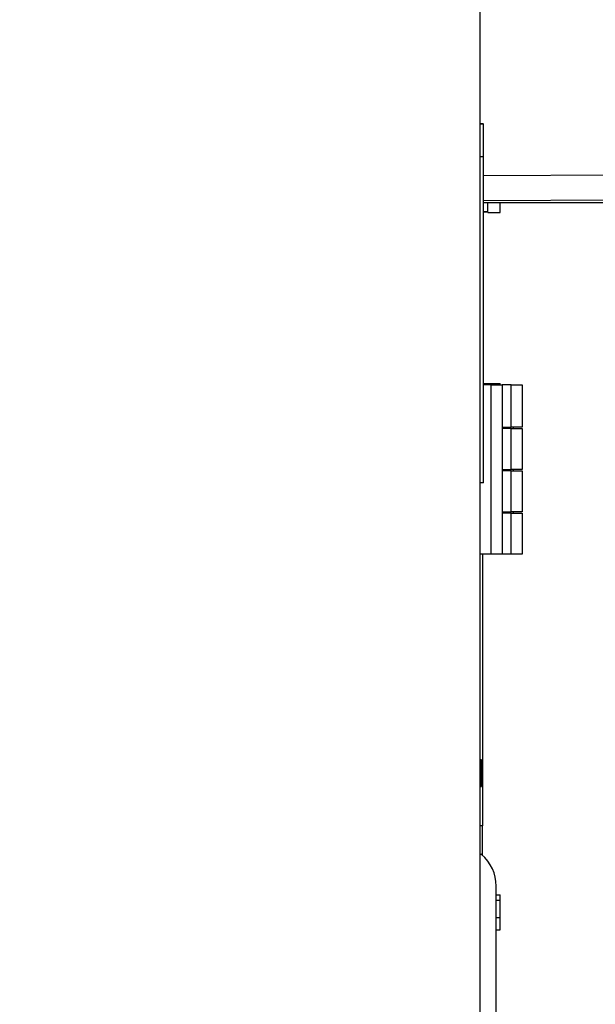
# Model space of a CAD drawing. Units: inches. Extents: x 0.3 to 16.7, y 0.3 to 10.7.
# Drawn here: x 2.3 to 2.5, y 6.3 to 6.6 of the extents above; entities that cross this region are included whole.
import ezdxf

# ---------------------------------------------------------------- set-up
doc = ezdxf.new("R2010")
doc.units = ezdxf.units.IN
doc.header["$MEASUREMENT"] = 0
doc.layers.add('FORMAT', color=7, linetype='Continuous')
doc.styles.add('SLDTEXTSTYLE0', font='TXT', dxfattribs={"width": 0.75})
doc.dimstyles.new('SLDDIMSTYLE0', dxfattribs={"dimtxt": 0.125, "dimasz": 0.13, "dimexe": 0, "dimexo": 0.0625, "dimgap": 0.03125, "dimtad": 0, "dimtih": 1, "dimtoh": 1, "dimlfac": 35, "dimrnd": 1e-09, "dimzin": 12, "dimdsep": 46, "dimtxsty": 'SLDTEXTSTYLE0', "dimsah": 1, "dimcen": 0.09, "dimadec": 0, "dimazin": 3, "dimtfac": 1, "dimtofl": 0, "dimtmove": 0, "dimatfit": 3, "dimfxl": 1, "dimfrac": 2, "dimtolj": 1, "dimtzin": 12, "dimarcsym": 0})

# ---------------------------------------------------------------- blocks, each defined once
blk = doc.blocks.new('_D_3')
at = {"layer": 'FORMAT'}
for p, q in [((1.805905646, 7.0628996151), (3.5698491512, 7.0628996151)), ((3.4448491512, 7.0628996151), (3.4448491512, 5.9729654677)), ((3.4448491512, 4.3275935885), (3.4448491512, 5.7745279617)), ((2.8912811045, 4.3275935885), (3.5698491512, 4.3275935885))]:
    blk.add_line(p, q, dxfattribs=at)
for points in [[(3.4448491512, 7.0628996151), (3.4248491512, 6.9328996151), (3.4648491512, 6.9328996151)], [(3.4448491512, 4.3275935885), (3.4648491512, 4.4575935885), (3.4248491512, 4.4575935885)]]:
    blk.add_solid(points, dxfattribs=at)
at = {"layer": 'FORMAT', "insert": (3.2370366552, 5.9356614429), "char_height": 0.125, "attachment_point": 1, "style": 'SLDTEXTSTYLE0'}
blk.add_mtext('95.74', dxfattribs=at)

msp = doc.modelspace()

# ---------------------------------------------------------------- linework, layer by layer
at = {"color": 7, "linetype": 'Continuous', "lineweight": 25}
for p, q in [((2.4723299343, 6.6696796152), (2.4723299343, 5.3374041866)), ((2.4737585057, 6.6013141813), (2.4723299343, 6.6013141813)), ((2.4737585057, 6.6012969076), (2.4723299343, 6.6012969076)), ((2.4737585057, 6.6012795775), (2.4723299343, 6.6012795775)), ((2.4737585057, 6.6012710437), (2.4723299343, 6.6012710437)), ((2.4737585057, 6.6012679459), (2.4723299343, 6.6012679459)), ((2.4737585057, 6.6012617252), (2.4723299343, 6.6012617252)), ((2.4737585057, 6.6012602811), (2.4723299343, 6.6012602811)), ((2.4737585057, 6.6012557821), (2.4723299343, 6.6012557821)), ((2.4737585057, 6.6012500082), (2.4723299343, 6.6012500082)), ((2.4737585057, 6.6012326789), (2.4723299343, 6.6012326789)), ((2.4737585057, 6.6012241834), (2.4723299343, 6.6012241834)), ((2.4737585057, 6.6011896358), (2.4723299343, 6.6011896358)), ((2.4737585057, 6.588186198), (2.4723299343, 6.588186198)), ((2.4737585057, 6.588186198), (2.4737585057, 6.5882119117)), ((2.4737585057, 6.4583472138), (2.4737585057, 6.588186198)), ((2.6088951806, 6.5811459212), (2.4737585057, 6.5807072433)), ((2.4737585057, 6.5708648368), (2.6089271305, 6.5713036184)), ((2.4737585057, 6.5700768686), (2.6121835251, 6.5700768686)), ((2.4755299349, 6.5666798357), (2.4755299349, 6.5700768686)), ((2.4803870773, 6.5660930869), (2.4803870773, 6.5700768686)), ((2.4737585057, 6.5664732014), (2.4755299349, 6.5664732014)), ((2.4737585057, 6.5663425922), (2.4755299349, 6.5663425922)), ((2.4737585057, 6.5663024725), (2.4755299349, 6.5663024725)), ((2.4755299344, 6.5660930869), (2.4755299349, 6.5666798357)), ((2.4755299344, 6.5660930869), (2.4803870773, 6.5660930869)), ((2.4737585057, 6.4979943804), (2.4804993603, 6.4979943804)), ((2.4769013628, 6.4973939009), (2.4737585057, 6.4973939009)), ((2.4769013628, 6.4299653294), (2.4769013628, 6.4973939009)), ((2.4769013628, 6.4973939009), (2.4811870771, 6.4973939009)), ((2.4804993603, 6.4973939009), (2.4804993603, 6.4979943804)), ((2.4811870771, 6.4973939009), (2.4811870771, 6.4299653294)), ((2.4849013628, 6.4973939009), (2.4811870771, 6.4973939009)), ((2.4849013628, 6.480536758), (2.4849013628, 6.4973939009)), ((2.4849013628, 6.4973939009), (2.4891870771, 6.4973939009)), ((2.4891870771, 6.4973939009), (2.4891870771, 6.480536758)), ((2.4811870771, 6.480536758), (2.4849013628, 6.480536758)), ((2.4849013628, 6.4800903294), (2.4811870771, 6.4800903294)), ((2.4891870771, 6.480536758), (2.4849013628, 6.480536758)), ((2.4849013628, 6.4636796151), (2.4849013628, 6.4800903294)), ((2.4849013628, 6.4800903294), (2.4891870771, 6.4800903294)), ((2.4857323669, 6.4800903294), (2.4857323669, 6.480536758)), ((2.4891870771, 6.4800903294), (2.4891870771, 6.4636796151)), ((2.4811870771, 6.4636796151), (2.4849013628, 6.4636796151)), ((2.4849013628, 6.4632331866), (2.4811870771, 6.4632331866)), ((2.4891870771, 6.4636796151), (2.4849013628, 6.4636796151)), ((2.4849013628, 6.4468224723), (2.4849013628, 6.4632331866)), ((2.4849013628, 6.4632331866), (2.4891870771, 6.4632331866)), ((2.4857323669, 6.4632331866), (2.4857323669, 6.4636796151)), ((2.4891870771, 6.4632331866), (2.4891870771, 6.4468224723)), ((2.4737585057, 6.4583472138), (2.4723299343, 6.4583472138)), ((2.4811870771, 6.4468224723), (2.4849013628, 6.4468224723)), ((2.4849013628, 6.4463760437), (2.4811870771, 6.4463760437)), ((2.4891870771, 6.4468224723), (2.4849013628, 6.4468224723)), ((2.4849013628, 6.4299653294), (2.4849013628, 6.4463760437)), ((2.4849013628, 6.4463760437), (2.4891870771, 6.4463760437)), ((2.4857323669, 6.4463760437), (2.4857323669, 6.4468224723)), ((2.4891870771, 6.4463760437), (2.4891870771, 6.4299653294)), ((2.4769013628, 6.4299653294), (2.4723299343, 6.4299653294)), ((2.4734547937, 6.4299653294), (2.4734547937, 6.3217909628)), ((2.4811870771, 6.4299653294), (2.4769013628, 6.4299653294)), ((2.4849013628, 6.4299653294), (2.4811870771, 6.4299653294)), ((2.4891870771, 6.4299653294), (2.4849013628, 6.4299653294)), ((2.47304422, 6.3481356151), (2.4723299343, 6.3481356151)), ((2.47304422, 6.3420035317), (2.47304422, 6.3481356151)), ((2.47304422, 6.3374213294), (2.47304422, 6.3420035317)), ((2.4723299343, 6.3374213294), (2.47304422, 6.3374213294)), ((2.4734547937, 6.3217909628), (2.4723299343, 6.3217909628)), ((2.4734547937, 6.3100359695), (2.4734547937, 6.3217909628)), ((2.478890146, 6.216408758), (2.478890146, 6.2977957256)), ((2.478890146, 6.2943690005), (2.480387077, 6.2943690005)), ((2.480387077, 6.292256652), (2.480387077, 6.2943690005)), ((2.478890146, 6.292256652), (2.480387077, 6.292256652)), ((2.480387077, 6.2852615523), (2.480387077, 6.292256652)), ((2.478890146, 6.2852615523), (2.480387077, 6.2852615523)), ((2.480387077, 6.2803788012), (2.480387077, 6.2852615523)), ((2.478890146, 6.2803788012), (2.480387077, 6.2803788012))]:
    msp.add_line(p, q, dxfattribs=at)
for centre, radius, start, end in [((2.4727585057, 6.3100752994), 0.0004285714285714, 49.8236484588, 180), ((2.462390146, 6.2977957256), 0.0165000000000002, 0, 49.8236484589)]:
    msp.add_arc(centre, radius, start, end, dxfattribs=at)
msp.add_open_spline([(2.473758505699413, 6.588186198026867), (2.473758505699413, 6.589292210863483), (2.473758505699412, 6.591502812118889), (2.473758505699412, 6.594690750297087), (2.473758505699412, 6.597408734934372), (2.473758505699412, 6.599357522923351), (2.473758505699412, 6.600548717234709), (2.473758505699412, 6.601096154230351), (2.473758505699412, 6.60115847382076), (2.473758505699412, 6.601189635788366)], degree=3, knots=[0, 0, 0, 0, 0.1400705988638887, 0.2799608028433347, 0.4199469409711191, 0.5597433929057781, 0.7064566517622307, 0.8532180932437072, 1, 1, 1, 1], dxfattribs=at)

# ---------------------------------------------------------------- dimensions: what is measured, and where the dimension line sits
at = {"layer": 'FORMAT'}
dim = msp.add_linear_dim(base=(3.4448491512, 7.0628996151), p1=(2.8412811045, 4.3275935885), p2=(1.755905646, 7.0628996151), angle=90, dimstyle='SLDDIMSTYLE0', dxfattribs=at)
dim.commit()
dim.dimension.update_dxf_attribs({"geometry": '_D_3', "text_midpoint": (3.4448491512, 5.8737467147), "dimtype": 160})

doc.saveas('drawing.dxf')
